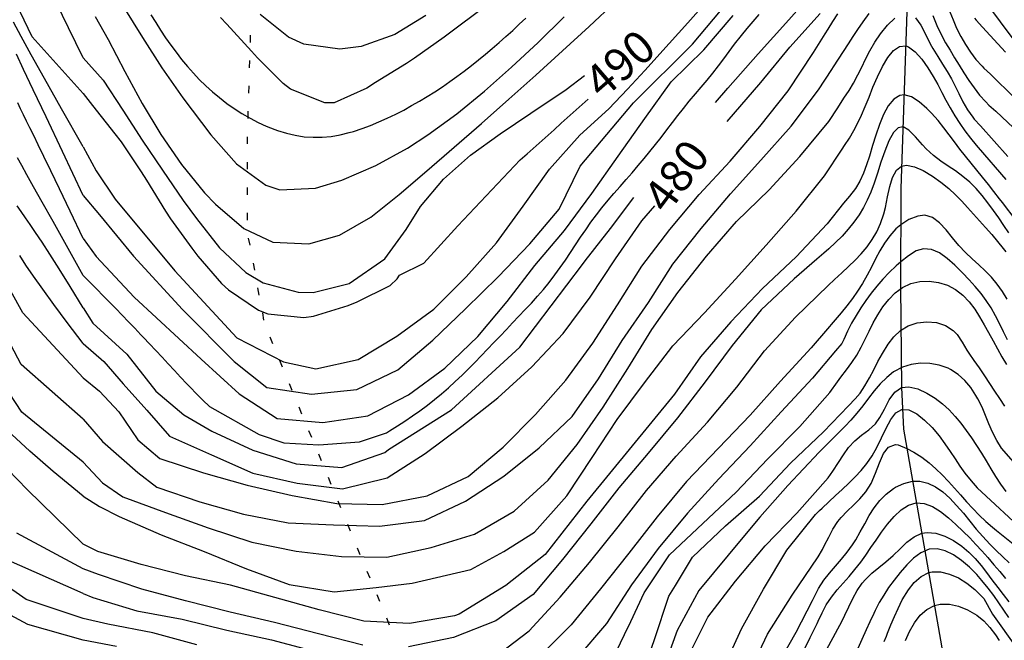
# Model space of a CAD drawing. Units: metres. Extents: x 478375 to 480451, y 4504592 to 4506099.
# Drawn here: x 478984 to 479093, y 4505707 to 4505775 of the extents above; entities that cross this region are included whole.
import ezdxf

# ---------------------------------------------------------------- set-up
doc = ezdxf.new("R2010")
doc.units = ezdxf.units.M
doc.header["$MEASUREMENT"] = 0
for name, color, linetype in [('curva direttrice a 10 mt', 254, 'Continuous'), ('curva intermedia a 2 mt', 254, 'Continuous'), ('IMPLUVIO', 254, 'Continuous'), ('limite di comune', 254, 'Continuous'), ('TOPO02', 250, 'Continuous')]:
    doc.layers.add(name, color=color, linetype=linetype)
doc.styles.add('SIMPLEX', font='SIMPLEX')

msp = doc.modelspace()

# ---------------------------------------------------------------- linework, layer by layer
at = {"layer": 'curva direttrice a 10 mt', "color": 254, "linetype": 'Continuous'}
for points in [[(479061.14, 4505766.11), (479062.51, 4505767.69), (479065.86, 4505771.46), (479069.23, 4505775.21), (479072.55, 4505778.96)], [(478991.36, 4505767.11), (478985.72, 4505773.34), (478983.57, 4505777.91)], [(479091.04, 4505777.02), (479094.07, 4505772.97)], [(479035.27, 4505776.37), (479032.07, 4505773.98), (479031.18, 4505773.31), (479027.93, 4505770.98), (479027.03, 4505770.4), (479023.61, 4505768.3), (479022.66, 4505767.67), (479019.04, 4505766.05), (479018.04, 4505766.05), (479014.25, 4505767.58), (479013.43, 4505768.2), (479010.61, 4505771.02), (479009.92, 4505771.78), (479007.22, 4505774.73), (479006.53, 4505775.48)], [(478991.36, 4505722.66), (478993.15, 4505721.51), (478995.33, 4505720.41), (478999.98, 4505718.42), (479004.71, 4505716.57), (479009.4, 4505714.66), (479014.09, 4505712.91), (479019.05, 4505712.12), (479023.68, 4505712.59), (479027.68, 4505713.06), (479034.14, 4505714.58), (479037.77, 4505716.58), (479041.18, 4505718.69), (479044.75, 4505722.69), (479047.52, 4505726.95), (479050.29, 4505731.13), (479053.32, 4505735.17), (479056.43, 4505739.26), (479059.93, 4505742.88), (479063.37, 4505746.6), (479066.72, 4505750.35), (479070.04, 4505754.1), (479073.16, 4505758.02), (479075.13, 4505760.96), (479075.39, 4505761.35), (479075.94, 4505762.18), (479076.43, 4505763.01), (479076.87, 4505763.85), (479077.27, 4505764.72), (479077.67, 4505765.67), (479078.09, 4505766.71), (479078.52, 4505767.78), (479079.02, 4505768.95), (479079.57, 4505770.08), (479080.15, 4505771.07), (479080.78, 4505771.83), (479081.44, 4505772.28), (479082.15, 4505772.34), (479082.46, 4505772.23), (479083.2, 4505771.68), (479083.92, 4505770.87), (479084.58, 4505769.94), (479085.18, 4505768.97), (479085.68, 4505768.08), (479086.14, 4505767.22), (479086.57, 4505766.36), (479087.03, 4505765.52), (479087.56, 4505764.63), (479088.1, 4505763.79), (479088.68, 4505762.97), (479089.28, 4505762.16), (479089.93, 4505761.39), (479090.15, 4505761.14), (479093.19, 4505757.59)], [(478991.36, 4505767.11), (478992.37, 4505765.79), (478994.86, 4505762.66), (478995.54, 4505761.78), (478997.76, 4505758.45), (478998.34, 4505757.52), (479000.45, 4505754.12), (479001, 4505753.26), (479003.35, 4505750.02), (479004.02, 4505749.16), (479006.64, 4505746.15), (479007.39, 4505745.44), (479010.72, 4505743.18), (479011.72, 4505742.8), (479015.72, 4505742.38), (479016.79, 4505742.52), (479020.59, 4505743.69), (479021.61, 4505744.1), (479025.23, 4505745.91), (479026.01, 4505746.63), (479026.27, 4505747.05), (479028.97, 4505748.39), (479032.72, 4505752.5), (479039.59, 4505759.79), (479040.36, 4505760.44), (479043.34, 4505763.1), (479044.11, 4505763.81), (479047.1, 4505766.48)], [(478991.36, 4505743.44), (478992.44, 4505741.76), (478996.16, 4505738.32), (478999.36, 4505734.26), (479002.47, 4505731.65), (479005.55, 4505729.85), (479010.09, 4505727.73), (479014.87, 4505726.24), (479019.91, 4505725.82), (479024.64, 4505727.48), (479025.07, 4505727.8), (479032.02, 4505732.19), (479039.54, 4505739.12), (479046.46, 4505748.24), (479046.75, 4505748.63), (479049.57, 4505752.19), (479052.12, 4505755.63)], [(478991.36, 4505743.44), (478989.92, 4505745.8), (478988.7, 4505747.76), (478987.67, 4505749.37), (478986.82, 4505750.68), (478986.1, 4505751.76), (478985.5, 4505752.64), (478984.98, 4505753.39), (478984.51, 4505754.06), (478984.08, 4505754.69)], [(479093.38, 4505739.91), (479092.93, 4505740.8), (479092.49, 4505741.71), (479092.05, 4505742.57), (479091.57, 4505743.45), (479091.03, 4505744.27), (479090.45, 4505745.04), (479089.82, 4505745.79), (479089.13, 4505746.55), (479088.39, 4505747.32), (479087.56, 4505748.15), (479086.73, 4505748.89), (479085.86, 4505749.5), (479084.98, 4505749.89), (479084.09, 4505749.96), (479083.3, 4505749.72), (479082.43, 4505749.19), (479081.59, 4505748.51), (479081.1, 4505748.07), (479080.33, 4505747.35), (479079.61, 4505746.61), (479078.94, 4505745.84), (479078.32, 4505745.07), (479077.72, 4505744.27), (479077.17, 4505743.45), (479076.66, 4505742.61), (479076.17, 4505741.75), (479075.72, 4505740.86), (479075.3, 4505739.96), (479075.09, 4505739.53), (479074.39, 4505738.7), (479071.86, 4505735.68), (479068.39, 4505731.99), (479064.96, 4505728.24), (479061.51, 4505724.57), (479058.05, 4505720.81), (479054.82, 4505716.91), (479051.86, 4505712.87), (479049.11, 4505708.63), (479045.83, 4505704.81)], [(479061.93, 4505703.44), (479064.01, 4505708.03), (479066.44, 4505712.42), (479069.02, 4505716.71), (479072.18, 4505720.66), (479072.64, 4505721.09), (479072.93, 4505721.36), (479073.67, 4505722.05), (479074.4, 4505722.73), (479075.14, 4505723.41), (479075.86, 4505724.09), (479076.57, 4505724.79), (479077.22, 4505725.5), (479077.83, 4505726.26), (479078.42, 4505727.11), (479078.96, 4505728.05), (479079.47, 4505729.11), (479079.97, 4505730.18), (479080.48, 4505731.12), (479081.05, 4505731.85), (479081.72, 4505732.23), (479082.5, 4505732.18), (479083.35, 4505731.75), (479084.22, 4505731.07), (479085.05, 4505730.23), (479085.82, 4505729.32), (479086.47, 4505728.44), (479087.05, 4505727.59), (479087.58, 4505726.78), (479088.11, 4505725.98), (479088.66, 4505725.21), (479089.35, 4505724.35), (479090.01, 4505723.6), (479095.49, 4505718.51)], [(478991.36, 4505722.66), (478988.06, 4505725.38), (478985.47, 4505727.62), (478983.49, 4505729.46)], [(479093.53, 4505709.29), (479092.98, 4505710.08), (479092.43, 4505710.9), (479091.86, 4505711.7), (479091.23, 4505712.52), (479090.55, 4505713.35), (479089.97, 4505714.01), (479089.17, 4505714.82), (479088.31, 4505715.56), (479087.42, 4505716.18), (479086.51, 4505716.63), (479085.61, 4505716.86), (479084.73, 4505716.82), (479083.8, 4505716.43), (479083, 4505715.83), (479082.25, 4505715.08), (479081.54, 4505714.26), (479080.85, 4505713.4), (479080.25, 4505712.58), (479079.71, 4505711.76), (479079.21, 4505710.92), (479078.75, 4505710.04), (479078.61, 4505709.74), (479078.19, 4505708.82), (479077.79, 4505707.91), (479076.68, 4505705.44)], [(478991.36, 4505706.77), (478985.25, 4505708.5), (478980.83, 4505710.87)], [(478995.05, 4505706.09), (478991.36, 4505706.77)]]:
    msp.add_lwpolyline(points, dxfattribs=at)
at = {"layer": 'curva intermedia a 2 mt', "color": 254, "linetype": 'Continuous'}
msp.add_line((479066.03, 4505720.34), (479066.02, 4505720.34), dxfattribs=at)
for points in [[(478991.36, 4505771.04), (478989.73, 4505774.36), (478988.41, 4505777.08), (478987.34, 4505779.29), (478986.48, 4505781.06), (478985.79, 4505782.47), (478985.22, 4505783.6), (478984.73, 4505784.53), (478984.27, 4505785.33)], [(478991.36, 4505755.84), (478993.15, 4505753.72), (478996.92, 4505749.14), (479002.31, 4505743.26), (479008.03, 4505737.54), (479011.61, 4505734.64), (479016.57, 4505733.92), (479021.57, 4505734.42), (479026.09, 4505736.59), (479029.94, 4505739.89), (479033.55, 4505743.35), (479037.15, 4505746.88), (479040.66, 4505750.51), (479043.89, 4505754.35), (479046.22, 4505759.08), (479052.11, 4505766.06), (479058.61, 4505772.53), (479066.51, 4505782.01)], [(478991.36, 4505761.23), (478992.79, 4505758.58), (478994.89, 4505755.42), (479001.48, 4505747.52), (479008.32, 4505740.15), (479013.47, 4505737.48), (479017.05, 4505736.7), (479021.71, 4505737.73), (479025.98, 4505740.34), (479030.05, 4505743.31), (479033.61, 4505746.88), (479036.97, 4505750.63), (479039.93, 4505754.67), (479042.84, 4505758.74), (479046.16, 4505762.49), (479049.39, 4505765.42), (479051.43, 4505767.59), (479053.35, 4505769.63), (479056.03, 4505772.6), (479058.08, 4505774.9), (479060.72, 4505777.89)], [(478992.67, 4505775.61), (478994.11, 4505773.06), (478995.95, 4505769.51), (478997.86, 4505766.01), (478999.92, 4505762.58), (479002.2, 4505759.28), (479004.76, 4505756.15), (479005.96, 4505754.89), (479009.07, 4505752.21), (479012.28, 4505750.68), (479016.28, 4505750.52), (479019.64, 4505751.47), (479023.12, 4505753.47), (479026.23, 4505755.94), (479029.29, 4505758.55), (479032.32, 4505761.16), (479035.32, 4505763.8), (479038.34, 4505766.48), (479041.31, 4505769.13), (479044.26, 4505771.79), (479047.2, 4505774.49), (479050.1, 4505777.22)], [(478995.84, 4505776.58), (478997.89, 4505773.26), (479000.04, 4505769.94), (479002.34, 4505766.61), (479005.43, 4505762.53), (479008.26, 4505759.33), (479011.5, 4505756.99), (479013.07, 4505756.48), (479016.99, 4505756.64), (479019.91, 4505757.52), (479023.66, 4505759.14), (479027.14, 4505761.07), (479029.39, 4505762.53), (479032.58, 4505764.86), (479035.65, 4505767.35), (479038.64, 4505770), (479041.57, 4505772.74), (479044.44, 4505775.56)], [(478991.36, 4505731.16), (478993.48, 4505728.71), (478997.4, 4505725.27), (478999.5, 4505723.66), (479004.23, 4505722.06), (479009.04, 4505720.67), (479013.98, 4505719.74), (479019, 4505719.49), (479024.05, 4505719.37), (479029.02, 4505719.98), (479033.57, 4505722.12), (479037.79, 4505724.88), (479041.68, 4505728.01), (479045.32, 4505731.46), (479048.22, 4505735.6), (479050.86, 4505739.85), (479053.76, 4505744.02), (479056.43, 4505748.27), (479059.55, 4505752.19), (479062.79, 4505756.03), (479066.16, 4505759.73), (479069.5, 4505763.48), (479072.52, 4505767.49), (479074, 4505769.76), (479074.18, 4505770.05), (479074.73, 4505770.89), (479075.27, 4505771.73), (479075.82, 4505772.57), (479076.34, 4505773.37), (479076.87, 4505774.17), (479077.45, 4505775.01), (479078.09, 4505775.91)], [(478991.36, 4505735.73), (478993.15, 4505734.26), (478995.28, 4505731.97), (478997.4, 4505728.87), (478999.82, 4505726.81), (479004.62, 4505725.24), (479009.46, 4505723.87), (479014.41, 4505722.73), (479019.34, 4505721.87), (479024.34, 4505721.74), (479029.32, 4505722.71), (479033.86, 4505724.84), (479037.72, 4505728.06), (479041.27, 4505731.67), (479044.61, 4505735.46), (479047.59, 4505739.55), (479050.32, 4505743.77), (479053.01, 4505748.03), (479056.09, 4505752.1), (479059.34, 4505755.94), (479062.76, 4505759.63), (479066.03, 4505763.46), (479069.18, 4505767.39), (479071.96, 4505771.63), (479073.25, 4505773.68), (479073.57, 4505774.19), (479074.1, 4505775.03), (479074.64, 4505775.88)], [(478991.36, 4505747.01), (478992.15, 4505746.21), (478992.86, 4505745.5), (478993.56, 4505744.78), (478994.25, 4505744.07), (478994.96, 4505743.36), (478995.65, 4505742.63), (478996.35, 4505741.91), (478997.04, 4505741.19), (478997.73, 4505740.47), (478998, 4505740.18), (478998.69, 4505739.46), (478999.38, 4505738.73), (479000.06, 4505738.01), (479000.75, 4505737.27), (479001.43, 4505736.54), (479002.11, 4505735.81), (479002.8, 4505735.08), (479003.18, 4505734.69), (479003.87, 4505733.97), (479004.58, 4505733.25), (479005.3, 4505732.56), (479010.78, 4505729.46), (479013.52, 4505728.56), (479017.36, 4505728.34), (479021.86, 4505728.67), (479024.84, 4505729.66), (479025.18, 4505729.87), (479026.03, 4505730.42), (479026.86, 4505730.96), (479027.7, 4505731.52), (479028.51, 4505732.09), (479029.35, 4505732.71), (479030.14, 4505733.33), (479030.9, 4505733.97), (479031.66, 4505734.63), (479032.4, 4505735.31), (479033.17, 4505736.02), (479033.88, 4505736.72), (479034.59, 4505737.43), (479035.29, 4505738.15), (479035.98, 4505738.87), (479036.69, 4505739.61), (479037.37, 4505740.34), (479038.06, 4505741.06), (479038.75, 4505741.79), (479039.43, 4505742.52), (479040.13, 4505743.25), (479040.82, 4505743.98), (479041.5, 4505744.72), (479042.16, 4505745.46), (479042.79, 4505746.24), (479043.43, 4505747.08), (479044.01, 4505747.89), (479044.58, 4505748.72), (479045.13, 4505749.56), (479045.68, 4505750.39), (479046.25, 4505751.24), (479046.82, 4505752.07), (479047.4, 4505752.89), (479048, 4505753.7), (479048.61, 4505754.49), (479049.29, 4505755.32), (479049.94, 4505756.08), (479050.61, 4505756.84), (479051.27, 4505757.59), (479051.93, 4505758.34), (479052.62, 4505759.15), (479053.26, 4505759.92), (479053.9, 4505760.7), (479054.53, 4505761.47), (479055.14, 4505762.26), (479055.78, 4505763.09), (479056.4, 4505763.89), (479057, 4505764.67), (479057.63, 4505765.46), (479058.25, 4505766.24), (479058.93, 4505767.05), (479059.57, 4505767.81), (479060.22, 4505768.58), (479060.85, 4505769.35), (479061.47, 4505770.14), (479062.06, 4505770.92), (479062.65, 4505771.72), (479063.25, 4505772.53), (479064.02, 4505773.51), (479064.64, 4505774.28), (479065.29, 4505775.05), (479065.95, 4505775.81)], [(478991.36, 4505751.1), (478992.79, 4505749.1), (478997, 4505744.62), (479004.38, 4505737.78), (479008.57, 4505733.96), (479012.77, 4505731.24), (479017.79, 4505730.8), (479022.77, 4505731.53), (479027.25, 4505733.84), (479031.29, 4505736.78), (479034.93, 4505740.27), (479038.14, 4505744.13), (479041.22, 4505748.12), (479044.47, 4505751.99), (479047.51, 4505756.05), (479050.4, 4505760.17), (479053.33, 4505764.32), (479056.26, 4505768.39), (479059.87, 4505771.92), (479063.09, 4505775.7)], [(478998.83, 4505775.79), (478999.36, 4505774.92), (478999.89, 4505774.07), (479000.46, 4505773.24), (479001.03, 4505772.42), (479001.61, 4505771.64), (479002.22, 4505770.85), (479002.86, 4505770.08), (479003.52, 4505769.33), (479004.16, 4505768.65), (479004.88, 4505767.96), (479005.62, 4505767.29), (479006.39, 4505766.64), (479007.2, 4505766.01), (479008.01, 4505765.44), (479008.86, 4505764.9), (479009.78, 4505764.36), (479010.67, 4505763.9), (479011.57, 4505763.48), (479012.51, 4505763.12), (479012.82, 4505763.01), (479013.79, 4505762.72), (479014.76, 4505762.49), (479015.75, 4505762.33), (479016.75, 4505762.27), (479017.73, 4505762.28), (479018.73, 4505762.37), (479019.72, 4505762.55), (479020.7, 4505762.78), (479021.18, 4505762.92), (479022.14, 4505763.23), (479023.07, 4505763.57), (479024, 4505763.96), (479024.91, 4505764.37), (479025.85, 4505764.82), (479026.73, 4505765.27), (479027.61, 4505765.76), (479028.48, 4505766.25), (479029.32, 4505766.76), (479030.17, 4505767.29), (479031, 4505767.84), (479031.82, 4505768.41), (479032.61, 4505768.97), (479033.42, 4505769.57), (479034.22, 4505770.19), (479035, 4505770.81), (479035.75, 4505771.42), (479036.51, 4505772.07), (479037.27, 4505772.73), (479038.02, 4505773.39), (479038.76, 4505774.06), (479039.49, 4505774.73), (479040.22, 4505775.41)], [(479029.18, 4505775.71), (479025.76, 4505773.61), (479022.02, 4505772.27), (479019.67, 4505771.98), (479015.7, 4505772.53), (479014.01, 4505773.33), (479010.89, 4505775.83)], [(479062.43, 4505763.99), (479066.15, 4505768.32), (479069.35, 4505772.2), (479072.71, 4505775.91)], [(479085.14, 4505775.7), (479085.58, 4505774.6), (479086.05, 4505773.6), (479086.53, 4505772.69), (479087.03, 4505771.86), (479087.53, 4505771.04), (479088.05, 4505770.24), (479088.57, 4505769.39), (479089.11, 4505768.54), (479089.68, 4505767.71), (479090.3, 4505766.9), (479090.97, 4505766.16), (479091.33, 4505765.82), (479092.07, 4505765.14), (479094.69, 4505762.69)], [(479087, 4505776.12), (479087.36, 4505775.21), (479087.76, 4505774.3), (479088.22, 4505773.38), (479088.72, 4505772.5), (479089.28, 4505771.67), (479089.89, 4505770.86), (479090.56, 4505770.11), (479090.77, 4505769.91), (479091.49, 4505769.22), (479094.18, 4505766.57)], [(478991.36, 4505761.23), (478988.97, 4505765.4), (478987.08, 4505768.74), (478985.61, 4505771.37), (478984.5, 4505773.4), (478983.68, 4505774.95)], [(478991.36, 4505726.42), (478993.48, 4505724.13), (478995.72, 4505722.61), (479000.43, 4505720.87), (479005.15, 4505719.17), (479009.96, 4505717.6), (479014.87, 4505716.59), (479019.86, 4505716.01), (479024.86, 4505715.92), (479029.75, 4505717.02), (479034.55, 4505718.48), (479038.94, 4505721.02), (479042.68, 4505724.42), (479045.87, 4505728.38), (479048.75, 4505732.49), (479051.47, 4505736.77), (479054.11, 4505741.06), (479056.98, 4505745.14), (479060.14, 4505749.16), (479063.46, 4505752.98), (479067.07, 4505756.48), (479070.46, 4505760.14), (479073.66, 4505764.02), (479074.64, 4505765.53), (479075.32, 4505766.57), (479075.88, 4505767.41), (479076.39, 4505768.25), (479076.87, 4505769.16), (479077.28, 4505770.01), (479077.7, 4505770.89), (479078.17, 4505771.8), (479078.73, 4505772.76), (479079.36, 4505773.69), (479080.13, 4505774.64), (479080.93, 4505775.41)], [(479083.21, 4505775.46), (479083.79, 4505774.64), (479084.32, 4505773.63), (479084.85, 4505772.58), (479085.13, 4505772.07), (479085.67, 4505771.17), (479086.2, 4505770.34), (479086.71, 4505769.54), (479087.2, 4505768.71), (479087.57, 4505767.98), (479088.01, 4505767.08), (479088.46, 4505766.18), (479088.96, 4505765.3), (479089.54, 4505764.48), (479089.71, 4505764.27), (479090.39, 4505763.54), (479093.42, 4505760.14)], [(479089.72, 4505775.4), (479089.92, 4505775.17), (479090.6, 4505774.43), (479093.14, 4505771.65)], [(478991.36, 4505755.84), (478989.07, 4505760.68), (478987.26, 4505764.52), (478985.84, 4505767.5), (478984.77, 4505769.76), (478983.98, 4505771.43)], [(478991.36, 4505771.04), (478993.58, 4505768.58), (478995.72, 4505765.26), (478997.87, 4505761.93), (479000.1, 4505758.62), (479002.4, 4505755.3), (479003.85, 4505753.31), (479006.39, 4505750.08), (479009.32, 4505747.33), (479011.22, 4505746.2), (479015.09, 4505745.16), (479016.75, 4505745.15), (479020.73, 4505746.12), (479024.65, 4505748.84), (479026.99, 4505752.08), (479028.6, 4505754.63), (479031.13, 4505757.66), (479034.11, 4505760.28), (479037.37, 4505762.66), (479040.78, 4505764.91), (479044.66, 4505767.53), (479046.69, 4505769.07)], [(479094.33, 4505753.08), (479092.81, 4505755.06), (479092.49, 4505755.48), (479091.88, 4505756.27), (479091.26, 4505757.06), (479090.63, 4505757.85), (479089.98, 4505758.62), (479089.35, 4505759.4), (479088.72, 4505760.18), (479088.11, 4505760.95), (479087.52, 4505761.75), (479086.94, 4505762.53), (479086.35, 4505763.31), (479085.72, 4505764.11), (479085, 4505764.91), (479084.48, 4505765.45), (479083.64, 4505766.19), (479082.78, 4505766.73), (479081.96, 4505766.96), (479081.5, 4505766.89), (479080.83, 4505766.48), (479080.22, 4505765.75), (479079.7, 4505764.78), (479079.23, 4505763.68), (479078.83, 4505762.5), (479078.47, 4505761.35), (479078.13, 4505760.2), (479077.82, 4505759.21), (479077.48, 4505758.3), (479077.08, 4505757.44), (479076.58, 4505756.63), (479075.92, 4505755.77), (479075.28, 4505754.99), (479073.46, 4505752.71), (479070.04, 4505749.07), (479066.34, 4505745.57), (479062.84, 4505741.89), (479059.5, 4505738.05), (479056.61, 4505733.92), (479046.93, 4505722.1), (479042.35, 4505716.23), (479038.01, 4505712.82), (479032.85, 4505709.64), (479032.34, 4505709.46), (479027.36, 4505708.62), (479022.32, 4505708.88), (479017.4, 4505710.13), (479012.51, 4505711.49), (479007.61, 4505712.84), (479002.66, 4505713.87), (478997.77, 4505715.12), (478992.97, 4505716.58), (478991.36, 4505717.36)], [(478991.36, 4505751.1), (478989.93, 4505754.1), (478988.76, 4505756.56), (478987.8, 4505758.56), (478987.02, 4505760.16), (478986.4, 4505761.43), (478985.9, 4505762.46), (478985.48, 4505763.31), (478985.11, 4505764.05), (478984.77, 4505764.74), (478984.45, 4505765.41), (478984.14, 4505766.05)], [(479093.53, 4505751.71), (479092.97, 4505752.54), (479092.41, 4505753.36), (479091.83, 4505754.19), (479091.21, 4505755.04), (479090.57, 4505755.84), (479089.9, 4505756.61), (479089.2, 4505757.3), (479088.46, 4505757.94), (479087.62, 4505758.55), (479086.82, 4505759.08), (479086, 4505759.63), (479085.19, 4505760.25), (479084.39, 4505761), (479083.98, 4505761.45), (479083.22, 4505762.33), (479082.5, 4505763.06), (479081.84, 4505763.43), (479081.32, 4505763.32), (479080.78, 4505762.78), (479080.28, 4505761.88), (479079.82, 4505760.75), (479079.41, 4505759.52), (479079.02, 4505758.31), (479078.64, 4505757.2), (479078.28, 4505756.22), (479077.9, 4505755.33), (479077.49, 4505754.51), (479077, 4505753.71), (479076.43, 4505752.9), (479075.79, 4505752.13), (479075.11, 4505751.37), (479074.39, 4505750.64), (479073.65, 4505749.96), (479073.1, 4505749.47), (479072.34, 4505748.82), (479069.82, 4505746.66), (479066.18, 4505743.21), (479062.97, 4505739.31), (479060, 4505735.28), (479056.96, 4505731.3), (479053.72, 4505727.42), (479050.46, 4505723.59), (479047.39, 4505719.63), (479044.26, 4505715.69), (479041.02, 4505711.81), (479036.91, 4505708.91), (479032.23, 4505707.07), (479027.26, 4505706.06)], [(478991.36, 4505747.01), (478989.53, 4505750.31), (478988.04, 4505752.98), (478986.84, 4505755.12), (478985.89, 4505756.81), (478985.15, 4505758.13), (478984.57, 4505759.17), (478984.1, 4505760.01)], [(479036.57, 4505704.74), (479040.58, 4505707.82), (479044.01, 4505711.51), (479047.23, 4505715.35), (479050.39, 4505719.3), (479053.52, 4505723.28), (479056.82, 4505727.1), (479060.26, 4505730.82), (479063.5, 4505734.7), (479066.57, 4505738.71), (479069.97, 4505742.42), (479073.59, 4505745.91), (479074.29, 4505746.57), (479075.08, 4505747.32), (479075.82, 4505748), (479076.55, 4505748.7), (479077.23, 4505749.41), (479077.89, 4505750.18), (479078.45, 4505750.98), (479078.94, 4505751.82), (479079.36, 4505752.77), (479079.71, 4505753.81), (479079.89, 4505754.53), (479080.13, 4505755.69), (479080.38, 4505756.83), (479080.68, 4505757.84), (479081.11, 4505758.62), (479081.69, 4505759.08), (479082.21, 4505759.18), (479083.1, 4505759.01), (479084.08, 4505758.59), (479085.08, 4505757.99), (479086.03, 4505757.31), (479086.89, 4505756.61), (479087.64, 4505755.91), (479088.32, 4505755.22), (479088.97, 4505754.51), (479089.61, 4505753.8), (479090.29, 4505753.04), (479090.96, 4505752.3), (479091.63, 4505751.55), (479092.28, 4505750.78), (479092.9, 4505749.98), (479093.18, 4505749.62)], [(478991.36, 4505739.5), (478993.65, 4505737.54), (478995.77, 4505735.08), (478998.39, 4505732.14), (479000.9, 4505729.3), (479005.51, 4505727.23), (479010.08, 4505725.19), (479014.98, 4505724.1), (479019.97, 4505723.46), (479024.89, 4505724.69), (479029.09, 4505727.39), (479033.15, 4505730.41), (479037.12, 4505733.51), (479040.86, 4505736.95), (479044.32, 4505740.6), (479047.33, 4505744.63), (479050.11, 4505748.84), (479053, 4505753.03), (479054.44, 4505754.71)], [(479093.35, 4505744.39), (479092.81, 4505745.24), (479092.23, 4505746.05), (479091.61, 4505746.82), (479090.92, 4505747.54), (479090.21, 4505748.2), (479089.47, 4505748.86), (479088.73, 4505749.55), (479088, 4505750.32), (479087.29, 4505751.19), (479086.6, 4505752.06), (479085.88, 4505752.83), (479085.11, 4505753.4), (479084.26, 4505753.66), (479083.46, 4505753.58), (479082.5, 4505753.21), (479081.6, 4505752.62), (479081.06, 4505752.15), (479080.37, 4505751.4), (479079.78, 4505750.59), (479079.28, 4505749.73), (479078.81, 4505748.84), (479078.36, 4505747.94), (479077.89, 4505747.05), (479077.37, 4505746.14), (479076.82, 4505745.29), (479076.25, 4505744.47), (479075.64, 4505743.67), (479075.02, 4505742.89), (479074.81, 4505742.64), (479074.15, 4505741.88), (479073.5, 4505741.12), (479071.72, 4505739.05), (479068.32, 4505735.34), (479064.96, 4505731.61), (479061.46, 4505727.98), (479057.93, 4505724.28), (479054.72, 4505720.39), (479051.58, 4505716.38), (479048.46, 4505712.44), (479045.22, 4505708.49), (479041.65, 4505704.91)], [(478991.36, 4505739.5), (478989.6, 4505741.83), (478988.12, 4505743.82), (478986.89, 4505745.51), (478985.88, 4505746.94), (478985.04, 4505748.16), (478984.35, 4505749.22)], [(478991.36, 4505735.73), (478984.68, 4505742.88), (478982.22, 4505747.34)], [(479048.93, 4505702.88), (479051.11, 4505707.42), (479051.79, 4505708.84), (479053.29, 4505712.01), (479056.07, 4505716.19), (479059.75, 4505719.64), (479063.43, 4505723.1), (479066.9, 4505726.76), (479070.44, 4505730.37), (479073.76, 4505734.12), (479074.6, 4505735.28), (479074.98, 4505735.79), (479075.59, 4505736.6), (479076.18, 4505737.4), (479076.73, 4505738.23), (479077.23, 4505739.11), (479077.68, 4505739.98), (479078.11, 4505740.89), (479078.56, 4505741.78), (479079.05, 4505742.68), (479079.63, 4505743.57), (479080.26, 4505744.38), (479080.99, 4505745.11), (479081.79, 4505745.7), (479082.69, 4505746.13), (479083.68, 4505746.36), (479084.71, 4505746.4), (479085.75, 4505746.25), (479086.75, 4505745.94), (479087.65, 4505745.47), (479088.45, 4505744.85), (479089.14, 4505744.11), (479089.75, 4505743.31), (479090.29, 4505742.45), (479090.8, 4505741.57), (479091.28, 4505740.73), (479091.79, 4505739.8), (479092.27, 4505738.93), (479092.75, 4505738.05), (479093.27, 4505737.19)], [(479052.76, 4505702.1), (479054.4, 4505706.85), (479056, 4505711.64), (479056.72, 4505712.82), (479058.61, 4505715.92), (479062.25, 4505719.38), (479066.01, 4505722.67), (479069.44, 4505726.32), (479073.07, 4505729.78), (479075.82, 4505732.62), (479076.57, 4505733.39), (479077.1, 4505734.04), (479077.64, 4505734.86), (479078.14, 4505735.72), (479078.61, 4505736.61), (479079.08, 4505737.52), (479079.57, 4505738.42), (479080.2, 4505739.45), (479080.82, 4505740.25), (479081.55, 4505740.96), (479082.4, 4505741.48), (479083.41, 4505741.81), (479084.48, 4505741.92), (479085.55, 4505741.82), (479086.54, 4505741.49), (479087.39, 4505740.94), (479087.81, 4505740.5), (479088.36, 4505739.67), (479088.88, 4505738.79), (479089.1, 4505738.45), (479089.67, 4505737.63), (479090.25, 4505736.82), (479090.85, 4505735.94), (479091.4, 4505735.11), (479091.95, 4505734.27), (479092.49, 4505733.43), (479093.04, 4505732.6)], [(478991.36, 4505731.16), (478984.52, 4505737.18), (478982.18, 4505741.61)], [(479097.5, 4505722.53), (479092.7, 4505727.96), (479092.18, 4505728.82), (479091.72, 4505729.74), (479091.32, 4505730.65), (479090.95, 4505731.57), (479090.56, 4505732.5), (479090.11, 4505733.41), (479089.89, 4505733.79), (479089.33, 4505734.65), (479088.68, 4505735.43), (479087.93, 4505736.11), (479087.08, 4505736.65), (479086.81, 4505736.79), (479085.83, 4505737.13), (479084.8, 4505737.32), (479083.76, 4505737.34), (479082.74, 4505737.2), (479081.79, 4505736.9), (479080.8, 4505736.37), (479080.04, 4505735.77), (479079.32, 4505735.06), (479078.67, 4505734.29), (479078.03, 4505733.47), (479077.4, 4505732.65), (479076.76, 4505731.83), (479076.1, 4505731.06), (479075.46, 4505730.41), (479074.75, 4505729.71), (479072.57, 4505727.51), (479069.14, 4505723.84), (479066.02, 4505720.34), (479065.8, 4505720.09), (479062.54, 4505716.17), (479059.29, 4505712.27), (479056.9, 4505707.84), (479055.18, 4505703.06)], [(478991.36, 4505726.42), (478984.58, 4505731.92), (478981.83, 4505736.1)], [(479058.04, 4505704.82), (479060.3, 4505709.3), (479063.36, 4505713.28), (479066.61, 4505717.18), (479070.14, 4505720.78), (479073.57, 4505724.68), (479074.09, 4505725.41), (479074.72, 4505726.38), (479075.26, 4505727.23), (479075.84, 4505728.05), (479076.51, 4505728.78), (479077.26, 4505729.39), (479078.07, 4505730), (479078.8, 4505730.65), (479079.3, 4505731.34), (479079.79, 4505732.25), (479080.33, 4505733.28), (479080.93, 4505734.13), (479081.68, 4505734.66), (479082.47, 4505734.75), (479083.47, 4505734.5), (479084.47, 4505734.04), (479085.39, 4505733.47), (479086.2, 4505732.86), (479086.93, 4505732.18), (479087.6, 4505731.47), (479088.22, 4505730.72), (479088.82, 4505729.93), (479089.39, 4505729.11), (479089.95, 4505728.27), (479090.49, 4505727.43), (479091.01, 4505726.56), (479091.53, 4505725.69), (479092.05, 4505724.83), (479092.6, 4505723.98), (479093.18, 4505723.18)], [(478991.36, 4505717.36), (478985.16, 4505723.42), (478979.79, 4505728.91)], [(479064.75, 4505702.93), (479066.89, 4505707.46), (479069.62, 4505711.74), (479072.48, 4505715.96), (479072.94, 4505716.78), (479073.18, 4505717.25), (479073.64, 4505718.15), (479074.11, 4505719.04), (479074.64, 4505719.86), (479075, 4505720.31), (479075.67, 4505721), (479076.37, 4505721.66), (479077.08, 4505722.36), (479077.75, 4505723.15), (479078.32, 4505724.07), (479078.82, 4505725.22), (479079.25, 4505726.36), (479079.7, 4505727.38), (479080.25, 4505728.09), (479081, 4505728.36), (479081.29, 4505728.32), (479082.27, 4505727.94), (479083.04, 4505727.52), (479083.92, 4505726.97), (479084.72, 4505726.36), (479085.47, 4505725.7), (479086.18, 4505725.01), (479086.86, 4505724.29), (479087.52, 4505723.55), (479088.18, 4505722.81), (479088.86, 4505722.04), (479089.55, 4505721.3), (479090.25, 4505720.58), (479090.97, 4505719.89), (479091.72, 4505719.23), (479092.16, 4505718.88), (479095.66, 4505716.07)], [(479067.59, 4505703.32), (479070.06, 4505707.66), (479071.86, 4505711.17), (479072.07, 4505711.58), (479072.52, 4505712.47), (479073.11, 4505713.39), (479073.73, 4505714.18), (479074.39, 4505714.96), (479075.04, 4505715.71), (479075.69, 4505716.49), (479076.28, 4505717.29), (479076.64, 4505717.86), (479077.13, 4505718.73), (479077.61, 4505719.62), (479078.12, 4505720.53), (479078.67, 4505721.39), (479079.29, 4505722.18), (479079.99, 4505722.9), (479080.79, 4505723.51), (479081.01, 4505723.65), (479081.94, 4505724.07), (479082.9, 4505724.31), (479083.7, 4505724.32), (479084.57, 4505724.11), (479085.42, 4505723.69), (479086.23, 4505723.14), (479087, 4505722.43), (479087.76, 4505721.65), (479088.5, 4505720.8), (479089.22, 4505719.91), (479089.93, 4505719.04), (479090.64, 4505718.21), (479091.42, 4505717.38), (479092.13, 4505716.67), (479092.85, 4505715.99), (479093.55, 4505715.32)], [(479069.24, 4505702.25), (479071.58, 4505707.07), (479072.35, 4505708.61), (479072.48, 4505708.88), (479072.91, 4505709.78), (479073.37, 4505710.67), (479073.94, 4505711.53), (479074.57, 4505712.32), (479075.23, 4505713.07), (479075.89, 4505713.82), (479076.54, 4505714.57), (479077.18, 4505715.39), (479077.74, 4505716.17), (479078.3, 4505716.99), (479078.87, 4505717.82), (479079.47, 4505718.69), (479080.14, 4505719.59), (479080.86, 4505720.43), (479081.62, 4505721.16), (479082.43, 4505721.68), (479083.29, 4505721.94), (479084.18, 4505721.86), (479085.08, 4505721.51), (479085.98, 4505720.96), (479086.86, 4505720.27), (479087.68, 4505719.54), (479088.49, 4505718.77), (479089.21, 4505718.06), (479089.89, 4505717.35), (479090.54, 4505716.64), (479091.19, 4505715.91), (479091.88, 4505715.11), (479092.51, 4505714.34), (479093.14, 4505713.57)], [(478991.36, 4505714.64), (478984.04, 4505718.57)], [(479072.93, 4505704.84), (479075.11, 4505708.92), (479075.43, 4505709.54), (479075.86, 4505710.46), (479076.31, 4505711.38), (479076.78, 4505712.25), (479077.33, 4505713.06), (479077.7, 4505713.48), (479078.39, 4505714.16), (479079.16, 4505714.79), (479079.95, 4505715.43), (479080.74, 4505716.11), (479081.52, 4505716.87), (479082.28, 4505717.59), (479083.07, 4505718.19), (479083.92, 4505718.57), (479084.49, 4505718.66), (479085.46, 4505718.57), (479086.45, 4505718.26), (479087.42, 4505717.78), (479088.32, 4505717.17), (479089.11, 4505716.5), (479089.82, 4505715.78), (479090.45, 4505715.01), (479091.05, 4505714.23), (479091.64, 4505713.44), (479092.29, 4505712.6), (479092.89, 4505711.81), (479093.51, 4505711.02)], [(478991.36, 4505711.92), (478982.47, 4505715.88)], [(478991.36, 4505709.18), (478985.08, 4505711.26), (478979.29, 4505715.28)], [(479022.21, 4505706.23), (479017.33, 4505707.48), (479012.47, 4505708.73), (479007.59, 4505709.87), (479002.66, 4505711.12), (478997.83, 4505712.4), (478993.04, 4505714.04), (478991.36, 4505714.64)], [(479079.75, 4505706.63), (479080, 4505707.22), (479080.14, 4505707.55), (479080.51, 4505708.47), (479080.89, 4505709.38), (479081.29, 4505710.29), (479081.75, 4505711.22), (479082.43, 4505712.32), (479083.08, 4505713.15), (479083.83, 4505713.82), (479084.68, 4505714.24), (479085.04, 4505714.32), (479085.99, 4505714.33), (479086.97, 4505714.08), (479087.95, 4505713.65), (479088.89, 4505713.06), (479089.75, 4505712.38), (479090.51, 4505711.63), (479090.75, 4505711.36), (479091.7, 4505709.64), (479094.36, 4505705.92)], [(478991.36, 4505711.92), (478992.44, 4505711.47), (478997.26, 4505710.01), (479002.27, 4505709.08), (479007.22, 4505707.88), (479012.15, 4505706.8), (479017, 4505705.53)], [(479082.12, 4505706.76), (479082.57, 4505707.75), (479083.1, 4505708.68), (479083.73, 4505709.53), (479084.47, 4505710.18), (479085.32, 4505710.61), (479085.95, 4505710.75), (479086.96, 4505710.74), (479087.98, 4505710.52), (479088.96, 4505710.12), (479089.97, 4505709.53), (479090.75, 4505708.9), (479091.44, 4505708.18), (479092.05, 4505707.38), (479092.46, 4505706.76)], [(479003.9, 4505706.27), (478999.05, 4505707.6), (478994.08, 4505708.54), (478991.36, 4505709.18)]]:
    msp.add_lwpolyline(points, dxfattribs=at)
at = {"layer": 'IMPLUVIO', "linetype": 'Continuous', "flags": 128}
msp.add_lwpolyline([(479047.77, 4505910.78), (479049.49, 4505900.03), (479052.19, 4505893.03), (479053.9, 4505887.05), (479055.44, 4505877.82), (479057.51, 4505866.56), (479061.25, 4505857.26), (479063.63, 4505850.49), (479065.56, 4505842.78), (479068.03, 4505834.28), (479071.37, 4505824.94), (479075.23, 4505816.89), (479079.26, 4505809.48), (479082.16, 4505805.78), (479084.03, 4505799.89), (479083.41, 4505792.66), (479082.28, 4505776.12), (479081.6, 4505756.62), (479081.58, 4505745.82), (479081.68, 4505734.66), (479081.89, 4505730.07), (479086.62, 4505703.2), (479089.57, 4505687.47), (479093.94, 4505672.45)], dxfattribs=at)
at = {"layer": 'limite di comune'}
for p, q in [((479009.81, 4505772.73), (479009.83, 4505773.53)), ((479009.72, 4505769.93), (479009.75, 4505770.73)), ((479009.64, 4505767.13), (479009.67, 4505767.93)), ((479009.56, 4505764.33), (479009.58, 4505765.13)), ((479009.5, 4505761.53), (479009.5, 4505762.33)), ((479009.5, 4505758.73), (479009.5, 4505759.53)), ((479009.5, 4505755.93), (479009.5, 4505756.73)), ((479009.5, 4505753.13), (479009.5, 4505753.93)), ((479009.77, 4505750.36), (479009.62, 4505751.14)), ((479010.29, 4505747.61), (479010.14, 4505748.39)), ((479010.79, 4505744.85), (479010.65, 4505745.64)), ((479011.31, 4505742.1), (479011.17, 4505742.89)), ((479012.29, 4505739.48), (479011.98, 4505740.23)), ((479013.36, 4505736.9), (479013.05, 4505737.64)), ((479014.43, 4505734.31), (479014.13, 4505735.05)), ((479015.5, 4505731.73), (479015.2, 4505732.47)), ((479016.58, 4505729.14), (479016.27, 4505729.88)), ((479017.65, 4505726.55), (479017.35, 4505727.3)), ((479018.72, 4505723.97), (479018.42, 4505724.71)), ((479019.8, 4505721.38), (479019.49, 4505722.12)), ((479020.87, 4505718.8), (479020.57, 4505719.53)), ((479021.94, 4505716.21), (479021.64, 4505716.94)), ((479023.02, 4505713.62), (479022.71, 4505714.36)), ((479024.09, 4505711.04), (479023.79, 4505711.77)), ((479025.16, 4505708.45), (479024.86, 4505709.19))]:
    msp.add_line(p, q, dxfattribs=at)

# ---------------------------------------------------------------- texts
at = {"layer": 'TOPO02', "color": 254, "style": 'SIMPLEX'}
for s, rotation, p in [('490', 40.8772, (479048.66, 4505766.34)), ('480', 53.4578, (479055.83, 4505753.65))]:
    msp.add_text(s, height=3.6, rotation=rotation, dxfattribs=at).set_placement(p)

doc.saveas('drawing.dxf')
